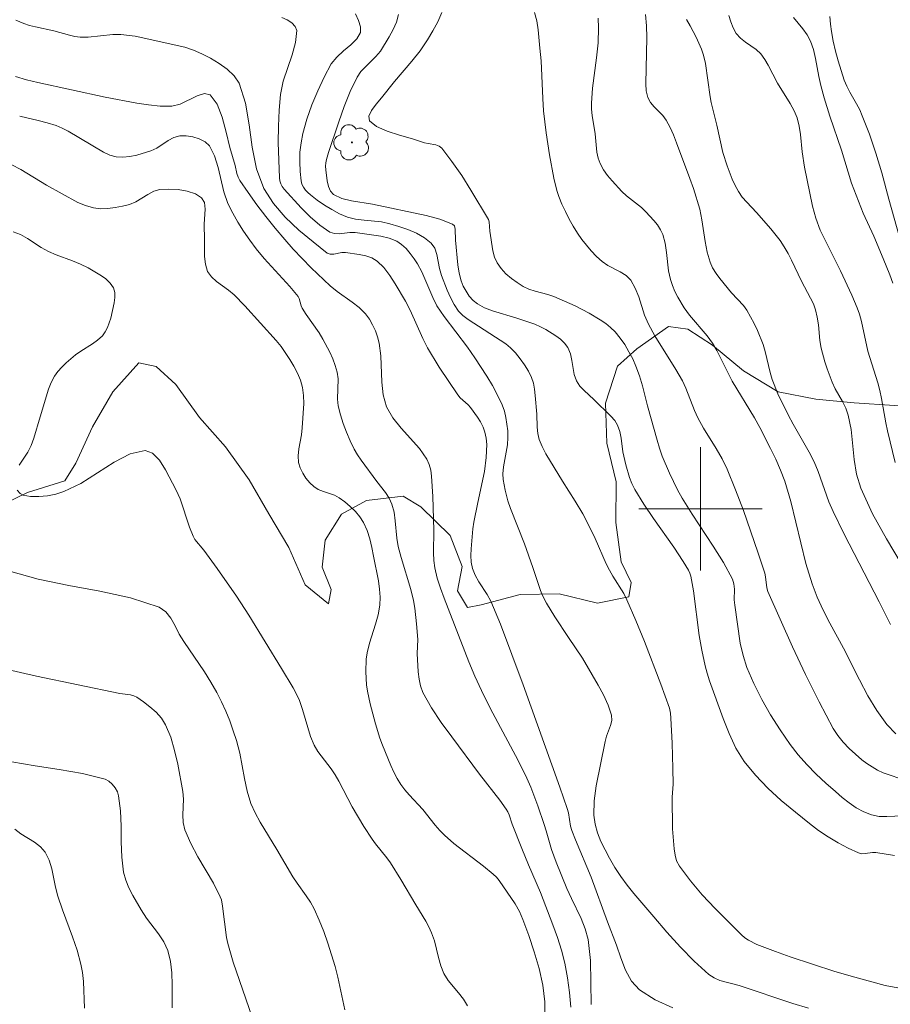
# Model space of a CAD drawing. Units: metres. Extents: x 280235 to 280751, y 1662144 to 1662709.
# Drawn here: x 280356 to 280412, y 1662468 to 1662532 of the extents above; entities that cross this region are included whole.
import ezdxf

# ---------------------------------------------------------------- set-up
doc = ezdxf.new("R2010")
doc.units = ezdxf.units.M
doc.header["$MEASUREMENT"] = 0
for name, color, linetype, lineweight, true_color in [('Arvores_Isoladas', 7, 'Continuous', 18, 0x00ff33), ('Curvas_Intermediarias', 7, 'Continuous', 9, 0x783c14), ('Curvas_Mestras', 7, 'Continuous', 20, 0x783c14), ('Vegetacao', 7, 'Orla8', 9, 0x00ff33)]:
    doc.layers.add(name, color=color, linetype=linetype, lineweight=lineweight, true_color=true_color)
doc.layers.add('Malha_Coordenadas', color=7, linetype='Continuous', lineweight=15)
doc.styles.get("Standard").update_dxf_attribs({"font": 'arial.ttf'})
doc.linetypes.add('Orla8', pattern='A,6,-0.5,["V",Standard,S=1,R=0,X=-0.5,Y=-1],-0.5,6,-0.5,["V",Standard,S=1,R=0,X=-0.5,Y=-1],-0.5', length=14)

# ---------------------------------------------------------------- blocks, each defined once
blk = doc.blocks.new('Arvore')
at = {"layer": 'Arvores_Isoladas'}
blk.add_lwpolyline([(-0.718, 0.493, 0.872324), (-0.722, -0.551, 0.862983), (0.284, -0.827, 0.900105), (0.89, 0.029, 0.863155), (0.262, 0.861, 0.882486)], format="xyb", close=True, dxfattribs=at)
blk.add_circle((0, 0), 0.0286, dxfattribs=at)

msp = doc.modelspace()

# ---------------------------------------------------------------- linework, layer by layer
at = {"layer": 'Curvas_Intermediarias', "flags": 128}
for points, elevation in [([(280377.619, 1662532.084), (280377.829, 1662531.663), (280377.959, 1662531.253), (280377.949, 1662530.883), (280377.719, 1662530.463), (280377.329, 1662530.073), (280376.859, 1662529.693), (280376.409, 1662529.292), (280376.049, 1662528.842), (280375.598, 1662527.992), (280375.178, 1662527.112), (280374.808, 1662526.201), (280374.478, 1662525.271), (280374.208, 1662524.341), (280374.098, 1662523.74), (280374.028, 1662523.12), (280374.018, 1662522.49), (280374.048, 1662521.87), (280374.108, 1662521.259), (280374.158, 1662521.059), (280374.258, 1662520.859), (280374.388, 1662520.669), (280374.538, 1662520.509), (280374.708, 1662520.359), (280375.148, 1662520.019), (280375.618, 1662519.699), (280376.099, 1662519.399), (280376.599, 1662519.128), (280377.119, 1662518.908), (280377.639, 1662518.778), (280378.199, 1662518.708), (280379.32, 1662518.608), (280379.85, 1662518.488), (280380.43, 1662518.308), (280381.02, 1662518.108), (280381.581, 1662517.868), (280382.101, 1662517.578), (280382.541, 1662517.228), (280382.761, 1662516.898), (280382.901, 1662516.487), (280383.081, 1662515.577), (280383.211, 1662515.137), (280383.581, 1662514.177), (280383.792, 1662513.696), (280384.022, 1662513.246), (280384.302, 1662512.826), (280384.592, 1662512.526), (280384.922, 1662512.266), (280387.373, 1662510.705), (280387.673, 1662510.445), (280388.003, 1662510.105), (280388.303, 1662509.735), (280388.583, 1662509.345), (280388.834, 1662508.934), (280389.044, 1662508.514), (280389.164, 1662508.144), (280389.234, 1662507.754), (280389.274, 1662507.354), (280389.374, 1662506.133), (280389.404, 1662505.303), (280389.454, 1662504.893), (280389.544, 1662504.503), (280389.734, 1662504.033), (280389.974, 1662503.572), (280391.054, 1662501.802), (280391.875, 1662500.501), (280392.355, 1662499.671), (280392.765, 1662498.88), (280393.155, 1662498.08), (280393.886, 1662496.44), (280394.086, 1662496.029), (280394.306, 1662495.639), (280395.026, 1662494.509), (280395.226, 1662494.109), (280395.806, 1662492.758), (280396.357, 1662491.388), (280397.427, 1662488.626), (280397.987, 1662487.086), (280398.047, 1662486.756), (280398.077, 1662486.436), (280398.157, 1662484.805), (280398.207, 1662483.164), (280398.217, 1662482.144), (280398.147, 1662481.314), (280398.167, 1662479.263), (280398.287, 1662477.952), (280398.347, 1662477.552), (280398.447, 1662477.172), (280398.627, 1662476.832), (280399.338, 1662475.881), (280400.108, 1662474.971), (280400.938, 1662474.081), (280402.639, 1662472.38), (280402.859, 1662472.19), (280403.109, 1662472.03), (280403.639, 1662471.76), (280404.86, 1662471.29), (280405.81, 1662470.949), (280408.691, 1662470.009), (280409.992, 1662469.629), (280411.973, 1662469.099), (280412.783, 1662468.939)], 119), ([(280380.41, 1662532.054), (280380.28, 1662531.563), (280380.07, 1662531.073), (280379.82, 1662530.593), (280379.24, 1662529.673), (280378.95, 1662529.322), (280378.289, 1662528.682), (280377.979, 1662528.352), (280377.729, 1662527.982), (280377.289, 1662527.052), (280376.899, 1662526.081), (280376.539, 1662525.091), (280375.868, 1662523.11), (280375.748, 1662522.66), (280375.708, 1662522.43), (280375.688, 1662522.21), (280375.698, 1662521.98), (280375.788, 1662521.269), (280375.868, 1662520.909), (280375.998, 1662520.599), (280376.209, 1662520.389), (280376.749, 1662520.129), (280377.369, 1662519.969), (280378.72, 1662519.749), (280382.201, 1662519.018), (280383.101, 1662518.778), (280383.922, 1662518.458), (280384.052, 1662518.338), (280384.092, 1662518.138), (280384.102, 1662517.428), (280384.262, 1662515.817), (280384.342, 1662515.287), (280384.472, 1662514.777), (280384.612, 1662514.447), (280384.792, 1662514.106), (280385.002, 1662513.796), (280385.252, 1662513.516), (280385.532, 1662513.286), (280385.992, 1662513.036), (280386.503, 1662512.846), (280388.093, 1662512.366), (280389.244, 1662511.966), (280389.614, 1662511.806), (280389.974, 1662511.626), (280390.614, 1662511.225), (280390.914, 1662510.995), (280391.174, 1662510.735), (280391.385, 1662510.455), (280391.555, 1662510.055), (280391.645, 1662509.615), (280391.795, 1662508.704), (280391.955, 1662508.294), (280392.175, 1662507.964), (280392.455, 1662507.664), (280393.075, 1662507.084), (280394.186, 1662506.003), (280394.436, 1662505.723), (280394.616, 1662505.423), (280394.766, 1662505.013), (280394.846, 1662504.583), (280394.956, 1662503.692), (280395.146, 1662502.852), (280395.386, 1662502.032), (280395.536, 1662501.632), (280395.726, 1662501.251), (280396.317, 1662500.301), (280396.947, 1662499.371), (280398.257, 1662497.52), (280398.878, 1662496.59), (280399.218, 1662496.029), (280399.298, 1662495.839), (280399.358, 1662495.629), (280399.528, 1662494.679), (280399.908, 1662491.788), (280400.068, 1662490.827), (280400.288, 1662489.827), (280400.428, 1662489.337), (280400.578, 1662488.847), (280401.469, 1662486.396), (280401.849, 1662485.425), (280402.289, 1662484.485), (280402.829, 1662483.614), (280403.549, 1662482.724), (280404.36, 1662481.884), (280405.23, 1662481.083), (280406.14, 1662480.323), (280407.051, 1662479.593), (280407.641, 1662479.153), (280408.261, 1662478.733), (280408.911, 1662478.352), (280409.562, 1662478.002), (280410.232, 1662477.692), (280410.442, 1662477.642), (280410.662, 1662477.652), (280411.132, 1662477.712), (280411.362, 1662477.712), (280412.563, 1662477.532)], 118), ([(280383.231, 1662532.184), (280382.961, 1662531.573), (280382.641, 1662530.983), (280382.301, 1662530.403), (280381.811, 1662529.703), (280381.271, 1662529.032), (280380.15, 1662527.712), (280379.32, 1662526.651), (280378.97, 1662526.231), (280378.67, 1662525.821), (280378.489, 1662525.451), (280378.529, 1662525.161), (280378.99, 1662524.781), (280379.68, 1662524.491), (280380.48, 1662524.23), (280381.331, 1662523.99), (280382.111, 1662523.74), (280382.341, 1662523.68), (280382.831, 1662523.59), (280383.041, 1662523.51), (280383.221, 1662523.38), (280383.882, 1662522.52), (280384.512, 1662521.609), (280385.112, 1662520.669), (280386.243, 1662518.758), (280386.293, 1662518.618), (280386.333, 1662517.998), (280386.533, 1662516.718), (280386.643, 1662516.307), (280386.803, 1662515.947), (280387.063, 1662515.587), (280387.373, 1662515.247), (280387.733, 1662514.937), (280388.103, 1662514.667), (280388.493, 1662514.417), (280388.864, 1662514.247), (280389.264, 1662514.116), (280390.094, 1662513.906), (280390.494, 1662513.766), (280391.875, 1662513.156), (280392.765, 1662512.686), (280393.485, 1662512.256), (280393.846, 1662512.016), (280394.166, 1662511.766), (280394.466, 1662511.475), (280394.786, 1662511.075), (280395.086, 1662510.645), (280395.356, 1662510.185), (280395.596, 1662509.715), (280395.806, 1662509.245), (280396.036, 1662508.614), (280396.236, 1662507.974), (280396.567, 1662506.674), (280397.177, 1662504.453), (280397.337, 1662503.932), (280397.517, 1662503.422), (280397.977, 1662502.312), (280398.507, 1662501.231), (280398.797, 1662500.701), (280399.448, 1662499.651), (280400.818, 1662497.57), (280401.479, 1662496.52), (280402.059, 1662495.449), (280402.159, 1662495.139), (280402.189, 1662494.799), (280402.179, 1662494.099), (280402.209, 1662493.748), (280402.569, 1662491.287), (280402.749, 1662490.487), (280402.999, 1662489.707), (280403.449, 1662488.666), (280403.97, 1662487.646), (280404.54, 1662486.636), (280405.15, 1662485.665), (280405.8, 1662484.725), (280406.32, 1662484.055), (280406.881, 1662483.414), (280407.481, 1662482.804), (280408.111, 1662482.224), (280408.751, 1662481.664), (280409.182, 1662481.294), (280409.632, 1662480.943), (280410.092, 1662480.623), (280410.582, 1662480.353), (280411.082, 1662480.153), (280411.563, 1662480.053), (280412.063, 1662480.043), (280413.103, 1662480.093)], 117), ([(280389.224, 1662532.174), (280389.374, 1662531.643), (280389.464, 1662531.053), (280389.584, 1662529.863), (280389.664, 1662529.052), (280389.764, 1662526.611), (280389.814, 1662525.811), (280389.994, 1662524.381), (280390.214, 1662522.96), (280390.484, 1662521.439), (280390.684, 1662520.639), (280390.814, 1662520.249), (280391.014, 1662519.759), (280391.234, 1662519.269), (280391.475, 1662518.788), (280391.735, 1662518.318), (280392.015, 1662517.868), (280392.295, 1662517.468), (280392.595, 1662517.088), (280392.915, 1662516.718), (280393.255, 1662516.367), (280393.615, 1662516.037), (280393.976, 1662515.777), (280394.786, 1662515.357), (280395.166, 1662515.127), (280395.466, 1662514.827), (280395.766, 1662514.317), (280395.986, 1662513.746), (280396.367, 1662512.546), (280396.617, 1662511.976), (280397.027, 1662511.225), (280398.397, 1662509.044), (280398.817, 1662508.294), (280399.038, 1662507.824), (280399.598, 1662506.373), (280399.818, 1662505.903), (280400.188, 1662505.233), (280400.998, 1662503.922), (280401.389, 1662503.252), (280401.729, 1662502.562), (280402.269, 1662501.241), (280402.769, 1662499.901), (280403.709, 1662497.18), (280404.16, 1662495.819), (280404.21, 1662495.589), (280404.29, 1662494.879), (280404.36, 1662494.649), (280405.96, 1662491.047), (280406.801, 1662489.257), (280407.681, 1662487.496), (280408.601, 1662485.765), (280408.901, 1662485.305), (280409.242, 1662484.875), (280409.632, 1662484.465), (280410.032, 1662484.085), (280410.452, 1662483.724), (280410.772, 1662483.484), (280411.112, 1662483.264), (280411.472, 1662483.064), (280411.843, 1662482.894), (280412.223, 1662482.744), (280412.983, 1662482.504)], 116), ([(280396.427, 1662532.054), (280396.487, 1662531.313), (280396.517, 1662530.553), (280396.447, 1662527.552), (280396.477, 1662527.092), (280396.577, 1662526.671), (280396.747, 1662526.351), (280396.997, 1662526.061), (280397.557, 1662525.511), (280397.777, 1662525.201), (280398.027, 1662524.731), (280398.247, 1662524.24), (280398.447, 1662523.74), (280399.308, 1662521.419), (280399.538, 1662520.759), (280399.948, 1662519.419), (280400.088, 1662518.738), (280400.298, 1662517.338), (280400.428, 1662516.647), (280400.608, 1662515.987), (280400.778, 1662515.617), (280400.998, 1662515.267), (280401.238, 1662514.937), (280401.999, 1662513.996), (280402.769, 1662513.176), (280402.989, 1662512.876), (280403.239, 1662512.456), (280403.469, 1662512.016), (280403.679, 1662511.565), (280404.05, 1662510.645), (280404.19, 1662510.195), (280404.5, 1662508.834), (280404.64, 1662508.384), (280405.01, 1662507.464), (280405.67, 1662506.103), (280406, 1662505.493), (280407.041, 1662503.672), (280407.361, 1662503.052), (280407.621, 1662502.412), (280408.311, 1662500.461), (280408.581, 1662499.831), (280409.302, 1662498.35), (280411.573, 1662493.969), (280412.303, 1662492.498)], 114), ([(280401.839, 1662531.984), (280401.959, 1662531.573), (280402.109, 1662531.183), (280402.309, 1662530.823), (280402.579, 1662530.523), (280402.909, 1662530.263), (280403.609, 1662529.773), (280403.9, 1662529.493), (280404.16, 1662529.142), (280404.38, 1662528.772), (280404.99, 1662527.602), (280405.81, 1662526.271), (280406.06, 1662525.811), (280406.25, 1662525.341), (280406.39, 1662524.811), (280406.481, 1662524.26), (280406.591, 1662523.15), (280406.741, 1662522.16), (280407.261, 1662519.619), (280407.461, 1662518.838), (280407.741, 1662518.078), (280409.062, 1662515.427), (280409.802, 1662513.846), (280410.152, 1662513.036), (280410.292, 1662512.616), (280410.432, 1662512.146), (280410.842, 1662510.215), (280411.482, 1662508.174), (280411.623, 1662507.664), (280411.733, 1662507.144), (280412.003, 1662505.573), (280412.113, 1662505.053), (280412.603, 1662503.002)], 112), ([(280406.03, 1662531.853), (280406.621, 1662531.113), (280406.901, 1662530.733), (280407.121, 1662530.323), (280407.311, 1662529.773), (280407.451, 1662529.202), (280407.671, 1662528.022), (280407.801, 1662527.442), (280408.011, 1662526.641), (280408.371, 1662525.461), (280409.142, 1662523.26), (280409.782, 1662521.119), (280410.072, 1662520.329), (280410.542, 1662519.178), (280411.232, 1662517.668), (280411.843, 1662516.237), (280412.263, 1662515.167), (280412.453, 1662514.627)], 111), ([(280355.62, 1662531.683), (280356.121, 1662531.473), (280356.491, 1662531.343), (280356.881, 1662531.243), (280358.071, 1662530.993), (280359.092, 1662530.703), (280359.432, 1662530.623), (280359.782, 1662530.583), (280360.302, 1662530.583), (280361.893, 1662530.753), (280362.413, 1662530.763), (280363.353, 1662530.643), (280366.555, 1662529.923), (280367.135, 1662529.743), (280367.675, 1662529.503), (280368.235, 1662529.212), (280368.796, 1662528.882), (280369.316, 1662528.512), (280369.766, 1662528.082), (280370.086, 1662527.592), (280370.506, 1662526.291), (280370.746, 1662524.891), (280370.936, 1662523.45), (280371.207, 1662522.05), (280371.687, 1662520.769), (280372.307, 1662519.799), (280373.077, 1662518.908), (280373.958, 1662518.078), (280374.878, 1662517.308), (280375.788, 1662516.587), (280375.988, 1662516.507), (280376.229, 1662516.517), (280376.739, 1662516.617), (280376.989, 1662516.617), (280377.859, 1662516.497), (280378.289, 1662516.407), (280378.69, 1662516.267), (280379.03, 1662516.057), (280379.47, 1662515.637), (280379.86, 1662515.137), (280380.21, 1662514.597), (280380.86, 1662513.466), (280381.171, 1662512.876), (280382.001, 1662511.035), (280382.301, 1662510.445), (280383.041, 1662509.195), (280384.262, 1662507.384), (280384.412, 1662507.204), (280384.942, 1662506.734), (280385.092, 1662506.564), (280385.532, 1662505.953), (280385.732, 1662505.633), (280385.902, 1662505.303), (280386.022, 1662504.973), (280386.102, 1662504.573), (280386.132, 1662504.173), (280386.102, 1662503.332), (280385.992, 1662502.422), (280385.552, 1662500.421), (280385.302, 1662499.131), (280385.242, 1662498.7), (280385.122, 1662497.4), (280385.112, 1662496.97), (280385.132, 1662496.54), (280385.212, 1662496.129), (280385.382, 1662495.689), (280385.632, 1662495.269), (280386.172, 1662494.449), (280386.403, 1662494.019), (280387.023, 1662492.518), (280388.493, 1662488.596), (280390.874, 1662481.954), (280391.345, 1662480.563), (280391.425, 1662480.283), (280391.575, 1662479.423), (280391.655, 1662479.143), (280391.885, 1662478.532), (280392.895, 1662476.121), (280393.966, 1662473.22), (280394.556, 1662471.71), (280394.826, 1662470.889), (280395.136, 1662470.099), (280395.516, 1662469.379), (280396.036, 1662468.809), (280397.047, 1662468.158), (280398.197, 1662467.658)], 121), ([(280399.078, 1662531.733), (280399.318, 1662531.313), (280399.708, 1662530.573), (280399.888, 1662530.193), (280400.048, 1662529.803), (280400.178, 1662529.403), (280400.308, 1662528.872), (280400.608, 1662526.711), (280400.688, 1662526.341), (280401.048, 1662524.881), (280401.449, 1662523.11), (280401.719, 1662522.24), (280402.039, 1662521.379), (280402.229, 1662520.969), (280402.449, 1662520.569), (280402.699, 1662520.209), (280402.989, 1662519.879), (280403.619, 1662519.218), (280404.55, 1662518.148), (280405.15, 1662517.388), (280405.42, 1662516.988), (280405.67, 1662516.557), (280405.9, 1662516.117), (280406.541, 1662514.757), (280407.131, 1662513.666), (280407.311, 1662513.296), (280407.451, 1662512.906), (280407.561, 1662512.426), (280407.631, 1662511.926), (280407.731, 1662510.915), (280407.821, 1662510.425), (280408.061, 1662509.525), (280408.201, 1662509.084), (280408.521, 1662508.214), (280408.721, 1662507.784), (280409.192, 1662506.954), (280409.412, 1662506.523), (280409.562, 1662506.083), (280409.752, 1662505.143), (280409.952, 1662503.202), (280410.102, 1662502.242), (280410.382, 1662501.331), (280411.152, 1662499.671), (280412.043, 1662498.05), (280413.953, 1662494.849)], 113), ([(280355.59, 1662528.032), (280356.311, 1662527.822), (280357.041, 1662527.642), (280361.393, 1662526.681), (280363.444, 1662526.311), (280364.214, 1662526.191), (280364.974, 1662526.111), (280365.724, 1662526.101), (280366.265, 1662526.231), (280367.365, 1662526.771), (280367.845, 1662526.932), (280368.205, 1662526.842), (280368.656, 1662526.231), (280368.986, 1662525.401), (280369.246, 1662524.431), (280369.486, 1662523.43), (280369.836, 1662522.25), (280369.946, 1662521.749), (280370.026, 1662521.509), (280370.136, 1662521.289), (280370.676, 1662520.499), (280371.237, 1662519.719), (280371.817, 1662518.958), (280372.417, 1662518.208), (280373.037, 1662517.468), (280373.598, 1662516.838), (280374.168, 1662516.227), (280374.758, 1662515.627), (280375.978, 1662514.467), (280376.439, 1662514.096), (280377.409, 1662513.406), (280377.869, 1662513.046), (280378.279, 1662512.636), (280378.529, 1662512.306), (280378.74, 1662511.936), (280378.92, 1662511.545), (280379.06, 1662511.145), (280379.17, 1662510.735), (280379.28, 1662509.915), (280379.34, 1662508.214), (280379.42, 1662507.384), (280379.64, 1662506.614), (280380.05, 1662505.893), (280380.59, 1662505.223), (280381.771, 1662503.922), (280382.261, 1662503.222), (280382.411, 1662502.872), (280382.501, 1662502.502), (280382.551, 1662502.112), (280382.651, 1662500.791), (280382.701, 1662498.62), (280382.681, 1662497.14), (280382.701, 1662496.65), (280382.761, 1662496.169), (280382.931, 1662495.509), (280383.141, 1662494.859), (280383.371, 1662494.209), (280384.982, 1662490.077), (280385.372, 1662489.147), (280385.792, 1662488.216), (280386.353, 1662487.066), (280388.163, 1662483.684), (280388.734, 1662482.534), (280388.984, 1662481.944), (280389.444, 1662480.743), (280389.864, 1662479.533), (280389.994, 1662479.133), (280390.344, 1662477.922), (280390.634, 1662477.092), (280391.335, 1662475.391), (280391.625, 1662474.731), (280392.255, 1662473.43), (280392.525, 1662472.76), (280392.715, 1662472.08), (280392.865, 1662470.719), (280392.895, 1662467.858)], 122), ([(280355.861, 1662525.451), (280357.061, 1662525.181), (280357.651, 1662525.031), (280358.231, 1662524.851), (280358.612, 1662524.681), (280358.992, 1662524.481), (280361.283, 1662523.12), (280361.693, 1662522.93), (280362.113, 1662522.82), (280362.553, 1662522.8), (280363.003, 1662522.84), (280363.464, 1662522.94), (280364.354, 1662523.21), (280364.744, 1662523.39), (280365.484, 1662523.88), (280365.854, 1662524.08), (280366.235, 1662524.18), (280366.645, 1662524.18), (280367.075, 1662524.12), (280367.505, 1662523.99), (280367.885, 1662523.8), (280368.165, 1662523.53), (280368.496, 1662522.89), (280368.726, 1662522.14), (280369.096, 1662520.549), (280369.356, 1662519.799), (280369.666, 1662519.178), (280370.006, 1662518.578), (280370.376, 1662517.998), (280370.776, 1662517.418), (280371.187, 1662516.868), (280371.707, 1662516.227), (280373.377, 1662514.407), (280373.908, 1662513.776), (280373.978, 1662513.646), (280374.108, 1662513.166), (280374.178, 1662513.016), (280374.438, 1662512.606), (280375.268, 1662511.405), (280375.508, 1662510.995), (280375.958, 1662510.165), (280376.149, 1662509.735), (280376.319, 1662509.295), (280376.449, 1662508.854), (280376.509, 1662508.434), (280376.459, 1662507.104), (280376.509, 1662506.684), (280376.659, 1662506.103), (280376.839, 1662505.533), (280377.049, 1662504.963), (280377.289, 1662504.413), (280377.549, 1662503.872), (280377.749, 1662503.502), (280377.989, 1662503.152), (280379.02, 1662501.772), (280379.57, 1662501.061), (280379.81, 1662500.691), (280379.99, 1662500.301), (280380.13, 1662499.781), (280380.21, 1662499.231), (280380.31, 1662498.1), (280380.4, 1662497.55), (280380.58, 1662496.85), (280381.221, 1662494.769), (280381.391, 1662494.059), (280381.481, 1662493.568), (280381.591, 1662492.548), (280381.661, 1662491.538), (280381.631, 1662490.617), (280381.701, 1662489.437), (280381.751, 1662488.967), (280381.841, 1662488.516), (280382.001, 1662488.086), (280382.561, 1662487.106), (280383.191, 1662486.155), (280383.862, 1662485.215), (280385.662, 1662482.794), (280386.993, 1662481.113), (280387.403, 1662480.533), (280387.503, 1662480.353), (280387.583, 1662480.163), (280387.783, 1662479.563), (280388.403, 1662477.972), (280388.834, 1662476.922), (280389.624, 1662475.131), (280390.424, 1662473.03), (280390.724, 1662472.21), (280390.984, 1662471.38), (280391.194, 1662470.539), (280391.365, 1662469.599), (280391.495, 1662468.649), (280391.585, 1662467.698)], 123), ([(280355.36, 1662522.3), (280355.931, 1662522), (280357.591, 1662520.989), (280359.622, 1662519.869), (280360.132, 1662519.659), (280360.642, 1662519.509), (280361.103, 1662519.459), (280361.573, 1662519.469), (280362.053, 1662519.529), (280362.523, 1662519.619), (280362.983, 1662519.729), (280363.383, 1662519.899), (280364.164, 1662520.389), (280364.554, 1662520.599), (280364.954, 1662520.709), (280365.514, 1662520.729), (280366.125, 1662520.699), (280366.725, 1662520.599), (280367.255, 1662520.429), (280367.655, 1662520.169), (280367.835, 1662519.859), (280367.885, 1662519.439), (280367.825, 1662518.448), (280367.845, 1662517.448), (280367.835, 1662516.367), (280367.895, 1662515.857), (280368.045, 1662515.387), (280368.285, 1662515.037), (280368.626, 1662514.737), (280369.406, 1662514.177), (280369.766, 1662513.876), (280370.456, 1662513.166), (280372.487, 1662510.915), (280372.817, 1662510.525), (280373.377, 1662509.685), (280373.638, 1662509.245), (280373.868, 1662508.794), (280374.068, 1662508.334), (280374.198, 1662507.864), (280374.268, 1662507.354), (280374.278, 1662506.834), (280374.168, 1662505.243), (280374.118, 1662504.793), (280373.948, 1662503.882), (280373.908, 1662503.442), (280373.938, 1662503.012), (280374.048, 1662502.662), (280374.208, 1662502.322), (280374.418, 1662501.992), (280374.668, 1662501.692), (280374.928, 1662501.441), (280375.218, 1662501.251), (280375.558, 1662501.121), (280376.259, 1662500.891), (280376.569, 1662500.721), (280376.929, 1662500.451), (280377.289, 1662500.151), (280377.619, 1662499.831), (280377.909, 1662499.481), (280378.149, 1662499.111), (280378.379, 1662498.6), (280378.549, 1662498.06), (280378.69, 1662497.5), (280378.8, 1662496.94), (280379.11, 1662495.329), (280379.18, 1662494.799), (280379.22, 1662494.279), (280379.21, 1662493.758), (280379.1, 1662493.138), (280378.93, 1662492.518), (280378.529, 1662491.287), (280378.379, 1662490.667), (280378.329, 1662490.257), (280378.299, 1662489.427), (280378.349, 1662488.596), (280378.409, 1662488.176), (280378.569, 1662487.356), (280378.92, 1662486.065), (280379.21, 1662485.135), (280379.37, 1662484.685), (280379.91, 1662483.364), (280380.11, 1662482.934), (280380.33, 1662482.524), (280380.57, 1662482.124), (280380.82, 1662481.784), (280381.1, 1662481.464), (280381.991, 1662480.513), (280382.801, 1662479.483), (280383.091, 1662479.153), (280383.391, 1662478.843), (280384.002, 1662478.312), (280385.922, 1662476.822), (280386.553, 1662476.312), (280386.763, 1662476.121), (280386.943, 1662475.901), (280387.973, 1662474.381), (280388.253, 1662473.891), (280388.473, 1662473.38), (280388.854, 1662472.34), (280389.214, 1662471.28), (280389.524, 1662470.199), (280389.764, 1662469.119), (280389.904, 1662468.028), (280389.894, 1662467.118)], 124), ([(280355.13, 1662495.989), (280357.051, 1662495.439), (280359.052, 1662495.029), (280361.063, 1662494.659), (280363.033, 1662494.219), (280364.894, 1662493.618), (280365.324, 1662493.328), (280365.664, 1662492.908), (280365.945, 1662492.408), (280366.205, 1662491.878), (280366.495, 1662491.388), (280367.835, 1662489.437), (280368.255, 1662488.766), (280368.636, 1662488.086), (280368.946, 1662487.486), (280369.226, 1662486.876), (280369.476, 1662486.245), (280369.706, 1662485.615), (280369.916, 1662484.975), (280370.126, 1662484.165), (280370.426, 1662482.514), (280370.606, 1662481.694), (280370.846, 1662480.903), (280371.117, 1662480.283), (280371.447, 1662479.683), (280372.537, 1662477.922), (280373.558, 1662476.141), (280373.838, 1662475.721), (280374.438, 1662474.911), (280374.718, 1662474.501), (280374.958, 1662474.061), (280375.278, 1662473.34), (280375.568, 1662472.6), (280375.828, 1662471.85), (280376.309, 1662470.319), (280376.489, 1662469.629), (280376.939, 1662467.528)], 126), ([(280353.059, 1662490.037), (280356.941, 1662489.157), (280362.353, 1662488.036), (280363.043, 1662487.936), (280363.263, 1662487.876), (280363.454, 1662487.786), (280363.884, 1662487.486), (280364.304, 1662487.166), (280364.704, 1662486.816), (280365.054, 1662486.426), (280365.314, 1662486.005), (280365.654, 1662485.195), (280365.904, 1662484.335), (280366.105, 1662483.454), (280366.435, 1662481.664), (280366.475, 1662481.173), (280366.445, 1662480.163), (280366.465, 1662479.673), (280366.565, 1662479.193), (280366.945, 1662478.302), (280367.415, 1662477.442), (280368.415, 1662475.721), (280368.866, 1662474.851), (280368.936, 1662474.651), (280369.016, 1662474.241), (280369.256, 1662472.2), (280369.346, 1662471.81), (280369.706, 1662470.609), (280370.936, 1662467.038)], 127), ([(280355.35, 1662483.604), (280356.871, 1662483.334), (280358.412, 1662483.094), (280359.932, 1662482.834), (280361.393, 1662482.474), (280361.643, 1662482.354), (280361.863, 1662482.154), (280362.053, 1662481.914), (280362.193, 1662481.654), (280362.273, 1662481.384), (280362.403, 1662480.423), (280362.433, 1662479.423), (280362.433, 1662478.412), (280362.473, 1662477.412), (280362.593, 1662476.442), (280362.733, 1662475.931), (280362.943, 1662475.431), (280363.193, 1662474.941), (280363.734, 1662474.001), (280364.074, 1662473.47), (280364.864, 1662472.44), (280365.214, 1662471.92), (280365.464, 1662471.36), (280365.634, 1662470.649), (280365.724, 1662469.909), (280365.754, 1662469.149), (280365.734, 1662467.638)], 128), ([(280355.54, 1662479.223), (280355.941, 1662478.923), (280356.811, 1662478.382), (280357.201, 1662478.082), (280357.511, 1662477.732), (280357.761, 1662477.222), (280357.941, 1662476.662), (280358.181, 1662475.471), (280358.342, 1662474.891), (280358.642, 1662474.011), (280359.292, 1662472.26), (280359.582, 1662471.38), (280359.832, 1662470.489), (280359.932, 1662469.929), (280359.992, 1662469.359), (280360.052, 1662467.628)], 129)]:
    msp.add_lwpolyline(points, dxfattribs=dict(at, elevation=elevation))
at = {"layer": 'Curvas_Mestras', "flags": 128}
for points, elevation in [([(280372.857, 1662531.853), (280373.197, 1662531.703), (280373.497, 1662531.513), (280373.728, 1662531.273), (280373.818, 1662531.013), (280373.748, 1662530.243), (280373.528, 1662529.433), (280372.947, 1662527.722), (280372.767, 1662526.872), (280372.677, 1662525.841), (280372.627, 1662524.801), (280372.617, 1662523.75), (280372.697, 1662521.469), (280372.727, 1662521.269), (280372.787, 1662521.069), (280372.877, 1662520.889), (280372.997, 1662520.729), (280374.108, 1662519.509), (280374.698, 1662518.928), (280375.318, 1662518.398), (280375.968, 1662517.948), (280376.259, 1662517.848), (280376.579, 1662517.838), (280377.259, 1662517.908), (280377.599, 1662517.908), (280379.27, 1662517.688), (280379.8, 1662517.558), (280380.3, 1662517.358), (280380.62, 1662517.148), (280380.92, 1662516.878), (280381.181, 1662516.557), (280381.421, 1662516.217), (280381.641, 1662515.877), (280381.921, 1662515.357), (280382.631, 1662513.696), (280382.911, 1662513.166), (280383.371, 1662512.476), (280384.892, 1662510.475), (280385.372, 1662509.785), (280386.142, 1662508.594), (280386.513, 1662507.994), (280386.843, 1662507.374), (280387.133, 1662506.744), (280387.283, 1662506.333), (280387.383, 1662505.913), (280387.503, 1662505.053), (280387.513, 1662504.623), (280387.483, 1662504.153), (280387.223, 1662502.732), (280387.183, 1662502.262), (280387.203, 1662501.902), (280387.323, 1662501.201), (280387.513, 1662500.511), (280387.673, 1662500.021), (280388.573, 1662497.73), (280389.134, 1662496.189), (280389.624, 1662494.699), (280389.774, 1662494.339), (280390.014, 1662493.878), (280390.554, 1662492.988), (280391.425, 1662491.648), (280392.345, 1662490.317), (280393.365, 1662488.576), (280393.715, 1662487.936), (280394.016, 1662487.276), (280394.226, 1662486.616), (280394.246, 1662486.285), (280394.166, 1662485.955), (280393.906, 1662485.265), (280393.816, 1662484.915), (280393.235, 1662482.034), (280393.105, 1662481.073), (280393.085, 1662480.133), (280393.155, 1662479.553), (280393.315, 1662478.983), (280393.535, 1662478.422), (280394.086, 1662477.342), (280394.436, 1662476.742), (280394.826, 1662476.171), (280395.246, 1662475.601), (280395.676, 1662475.061), (280396.967, 1662473.54), (280397.817, 1662472.55), (280398.687, 1662471.59), (280399.588, 1662470.669), (280400.528, 1662469.809), (280400.868, 1662469.589), (280401.248, 1662469.429), (280402.489, 1662469.099), (280405.98, 1662467.918), (280407.001, 1662467.628)], 120), ([(280393.355, 1662531.813), (280393.385, 1662531.183), (280393.365, 1662530.213), (280393.255, 1662529.232), (280392.995, 1662527.282), (280392.925, 1662526.311), (280392.925, 1662525.911), (280392.965, 1662525.511), (280393.155, 1662524.321), (280393.275, 1662523.13), (280393.355, 1662522.74), (280393.485, 1662522.38), (280393.695, 1662521.99), (280393.966, 1662521.619), (280394.266, 1662521.259), (280394.896, 1662520.579), (280395.196, 1662520.299), (280396.166, 1662519.529), (280396.457, 1662519.249), (280396.967, 1662518.698), (280397.207, 1662518.408), (280397.407, 1662518.098), (280397.557, 1662517.778), (280397.707, 1662517.218), (280397.797, 1662516.627), (280397.927, 1662515.437), (280398.057, 1662514.867), (280398.187, 1662514.477), (280398.337, 1662514.096), (280398.517, 1662513.726), (280398.928, 1662513.026), (280399.278, 1662512.556), (280400.428, 1662511.215), (280400.778, 1662510.745), (280401.058, 1662510.265), (280402.049, 1662508.284), (280403.489, 1662505.893), (280403.829, 1662505.283), (280404.54, 1662503.912), (280404.87, 1662503.222), (280405.18, 1662502.512), (280405.45, 1662501.802), (280405.84, 1662500.481), (280406.811, 1662496.45), (280407.221, 1662495.139), (280407.561, 1662494.279), (280407.951, 1662493.428), (280408.371, 1662492.598), (280409.262, 1662490.957), (280410.292, 1662488.907), (280410.832, 1662487.886), (280411.412, 1662486.916), (280412.073, 1662486.015), (280412.653, 1662485.415)], 115), ([(280408.371, 1662531.914), (280408.411, 1662531.433), (280408.481, 1662530.953), (280408.601, 1662530.313), (280408.751, 1662529.673), (280408.921, 1662529.042), (280409.312, 1662527.792), (280409.482, 1662527.402), (280409.682, 1662527.012), (280410.112, 1662526.251), (280410.312, 1662525.861), (280410.482, 1662525.471), (280410.942, 1662524.301), (280411.362, 1662523.06), (280411.753, 1662521.78), (280412.193, 1662520.069), (280413.583, 1662515.157)], 110), ([(280355.44, 1662517.958), (280355.921, 1662517.788), (280356.371, 1662517.538), (280357.261, 1662516.948), (280357.721, 1662516.688), (280358.231, 1662516.467), (280359.292, 1662516.077), (280359.802, 1662515.867), (280360.302, 1662515.627), (280361.063, 1662515.177), (280361.413, 1662514.927), (280361.723, 1662514.637), (280361.943, 1662514.327), (280362.023, 1662514.036), (280362.033, 1662513.706), (280361.993, 1662513.356), (280361.763, 1662512.366), (280361.663, 1662512.056), (280361.543, 1662511.756), (280361.403, 1662511.475), (280361.223, 1662511.225), (280360.913, 1662510.945), (280360.572, 1662510.695), (280359.822, 1662510.225), (280359.482, 1662509.975), (280358.882, 1662509.465), (280358.592, 1662509.195), (280358.332, 1662508.904), (280358.111, 1662508.604), (280357.901, 1662508.194), (280357.731, 1662507.764), (280357.181, 1662505.963), (280356.781, 1662504.573), (280356.611, 1662504.113), (280356.381, 1662503.682), (280355.831, 1662502.842)], 125), ([(280355.7, 1662501.211), (280355.881, 1662500.991), (280356.091, 1662500.881), (280356.561, 1662500.801), (280357.101, 1662500.791), (280357.661, 1662500.851), (280358.211, 1662500.961), (280358.732, 1662501.121), (280359.822, 1662501.652), (280361.983, 1662503.032), (280363.013, 1662503.572), (280363.984, 1662503.792), (280364.474, 1662503.612), (280364.914, 1662503.162), (280365.304, 1662502.532), (280365.995, 1662501.221), (280366.265, 1662500.641), (280366.875, 1662498.81), (280367.105, 1662498.22), (280367.215, 1662498.02), (280367.805, 1662497.31), (280368.666, 1662496.129), (280369.916, 1662494.339), (280370.706, 1662493.108), (280372.827, 1662489.657), (280373.578, 1662488.386), (280373.808, 1662487.986), (280373.998, 1662487.566), (280374.198, 1662486.986), (280374.718, 1662485.235), (280374.948, 1662484.675), (280375.178, 1662484.275), (280376.049, 1662483.144), (280376.309, 1662482.764), (280376.549, 1662482.354), (280377.419, 1662480.673), (280378.169, 1662479.403), (280378.7, 1662478.592), (280378.93, 1662478.272), (280379.67, 1662477.362), (280379.89, 1662477.052), (280380.57, 1662475.971), (280381.531, 1662474.331), (280382.181, 1662473.26), (280382.391, 1662472.89), (280382.561, 1662472.51), (280382.741, 1662471.99), (280383.001, 1662470.909), (280383.151, 1662470.379), (280383.351, 1662469.869), (280383.631, 1662469.429), (280384.312, 1662468.629), (280384.632, 1662468.208), (280384.892, 1662467.768)], 125)]:
    msp.add_lwpolyline(points, dxfattribs=dict(at, elevation=elevation))
at = {"layer": 'Malha_Coordenadas', "flags": 128}
for points in [[(280400, 1662504), (280400, 1662496)], [(280404, 1662500), (280396, 1662500)]]:
    msp.add_lwpolyline(points, dxfattribs=at)
at = {"layer": 'Vegetacao', "flags": 128}
msp.add_lwpolyline([(280251.421, 1662580.841), (280251.499, 1662580.933), (280253.03, 1662582.944), (280255.031, 1662584.084), (280256.251, 1662583.784), (280257.602, 1662582.594), (280258.002, 1662581.083), (280258.312, 1662578.562), (280259.302, 1662577.682), (280261.303, 1662577.021), (280263.724, 1662576.061), (280266.225, 1662575.641), (280267.946, 1662576.211), (280270.107, 1662575.981), (280271.397, 1662574.951), (280273.528, 1662573.41), (280275.959, 1662572.47), (280278.49, 1662572.179), (280280.851, 1662572.79), (280282.221, 1662574.06), (280283.892, 1662575.981), (280285.453, 1662577.952), (280286.803, 1662578.312), (280288.584, 1662577.892), (280289.714, 1662576.691), (280290.485, 1662574.53), (280290.325, 1662572.42), (280291.125, 1662571.299), (280292.576, 1662570.789), (280294.536, 1662571.039), (280297.017, 1662571.779), (280298.608, 1662571.389), (280299.988, 1662570.119), (280301.399, 1662568.008), (280303.32, 1662566.627), (280303.73, 1662567.388), (280304.11, 1662569.969), (280305.251, 1662571.719), (280306.781, 1662572.48), (280308.552, 1662572.41), (280311.123, 1662572.45), (280313.684, 1662572.75), (280315.965, 1662572.129), (280317.445, 1662570.829), (280317.976, 1662569.178), (280317.705, 1662567.137), (280317.195, 1662564.616), (280316.545, 1662562.135), (280315.335, 1662559.955), (280314.194, 1662559.614), (280311.913, 1662559.855), (280311.293, 1662560.805), (280311.663, 1662561.835), (280313.264, 1662563.886), (280314.264, 1662566.257), (280313.694, 1662567.197), (280312.663, 1662567.187), (280310.152, 1662566.777), (280308.022, 1662565.557), (280306.161, 1662563.756), (280305.481, 1662561.905), (280305.851, 1662560.385), (280306.941, 1662559.514), (280308.232, 1662557.324), (280307.702, 1662556.463), (280306.301, 1662555.803), (280304.77, 1662554.072), (280305.341, 1662553.422), (280305.741, 1662551.661), (280305.861, 1662549.12), (280305.701, 1662546.589), (280304.8, 1662544.248), (280303.14, 1662542.258), (280301.189, 1662540.587), (280299.408, 1662538.806), (280297.507, 1662537.146), (280295.667, 1662535.365), (280293.366, 1662534.254), (280292.125, 1662532.694), (280291.665, 1662530.703), (280292.265, 1662529.453), (280293.786, 1662528.372), (280295.537, 1662526.531), (280296.787, 1662524.361), (280297.798, 1662522.05), (280298.128, 1662519.529), (280298.618, 1662517.058), (280299.748, 1662515.847), (280301.999, 1662514.497), (280303.61, 1662512.566), (280305.521, 1662511.615), (280307.792, 1662511.435), (280310.253, 1662512.016), (280312.443, 1662513.336), (280313.014, 1662514.727), (280314.694, 1662516.607), (280316.345, 1662517.208), (280318.056, 1662516.918), (280320.567, 1662516.567), (280321.337, 1662517.308), (280320.887, 1662518.098), (280319.006, 1662519.759), (280318.146, 1662521.639), (280318.706, 1662522.57), (280320.527, 1662524.331), (280322.147, 1662526.391), (280323.208, 1662528.762), (280324.938, 1662530.573), (280326.179, 1662530.593), (280327.249, 1662529.783), (280328.34, 1662530.033), (280328.42, 1662530.913), (280329.46, 1662532.854), (280330.591, 1662533.144), (280332.731, 1662532.794), (280334.132, 1662531.663), (280334.882, 1662529.973), (280334.302, 1662529.162), (280332.361, 1662527.572), (280329.94, 1662526.781), (280328.04, 1662527.042), (280327.269, 1662526.281), (280327.549, 1662525.351), (280328.61, 1662524.821), (280330.44, 1662524.891), (280332.991, 1662524.971), (280334.022, 1662524.15), (280333.832, 1662523.21), (280332.531, 1662521.019), (280330.741, 1662519.669), (280328.99, 1662519.419), (280327.619, 1662520.069), (280327.839, 1662518.998), (280328.01, 1662516.427), (280327.239, 1662514.957), (280326.329, 1662515.017), (280325.138, 1662515.957), (280322.787, 1662516.898), (280322.207, 1662516.197), (280322.167, 1662514.837), (280322.877, 1662512.426), (280322.938, 1662509.925), (280322.467, 1662507.434), (280322.988, 1662505.633), (280324.328, 1662503.502), (280326.119, 1662501.742), (280325.929, 1662500.701), (280324.928, 1662498.35), (280324.388, 1662495.819), (280324.658, 1662493.318), (280325.679, 1662491.958), (280326.969, 1662491.658), (280329.09, 1662492.018), (280331.291, 1662493.238), (280333.642, 1662494.119), (280334.752, 1662493.518), (280336.553, 1662491.718), (280338.624, 1662490.917), (280339.324, 1662491.588), (280339.104, 1662492.538), (280338.023, 1662493.338), (280337.203, 1662495.079), (280337.853, 1662495.819), (280339.944, 1662496.86), (280340.685, 1662496.129), (280342.615, 1662494.529), (280343.476, 1662494.949), (280345.496, 1662496.409), (280347.737, 1662497.55), (280349.688, 1662497.58), (280352.039, 1662498.45), (280354.11, 1662499.971), (280356.371, 1662501.051), (280358.792, 1662501.822), (280359.492, 1662502.962), (280360.582, 1662505.323), (280361.903, 1662507.594), (280363.594, 1662509.465), (280364.704, 1662509.225), (280365.985, 1662508.054), (280367.515, 1662505.923), (280369.206, 1662504.022), (280370.736, 1662501.872), (280372.017, 1662499.671), (280373.307, 1662497.5), (280374.358, 1662495.069), (280375.878, 1662493.838), (280376.049, 1662494.769), (280375.478, 1662496.219), (280375.668, 1662497.97), (280376.729, 1662499.651), (280378.339, 1662500.541), (280380.72, 1662500.831), (280381.871, 1662500.121), (280383.762, 1662498.27), (280384.542, 1662496.269), (280384.232, 1662494.679), (280384.882, 1662493.608), (280385.782, 1662493.778), (280388.313, 1662494.439), (280390.834, 1662494.499), (280393.325, 1662493.878), (280395.356, 1662494.289), (280395.496, 1662495.229), (280394.856, 1662496.56), (280394.496, 1662499.111), (280394.536, 1662501.742), (280393.916, 1662504.253), (280393.836, 1662506.854), (280394.606, 1662509.255), (280395.856, 1662510.365), (280397.917, 1662511.826), (280399.178, 1662511.656), (280400.768, 1662510.605), (280402.769, 1662508.954), (280405.03, 1662507.584), (280407.471, 1662507.104), (280409.962, 1662506.874), (280412.563, 1662506.694), (280415.074, 1662506.503), (280417.595, 1662505.993), (280420.086, 1662505.633), (280422.587, 1662504.973), (280424.988, 1662504.223), (280427.199, 1662503.022), (280429.75, 1662502.422), (280432.191, 1662501.802), (280434.562, 1662500.861), (280436.692, 1662500.931), (280436.592, 1662501.842), (280437.323, 1662503.622), (280438.563, 1662504.413), (280441.004, 1662505.173), (280443.035, 1662506.714), (280443.515, 1662508.274), (280443.175, 1662510.305), (280442.085, 1662511.736), (280440.444, 1662513.806), (280438.313, 1662515.067), (280437.333, 1662514.527), (280435.452, 1662512.766), (280433.211, 1662511.826), (280432.581, 1662512.466), (280431.961, 1662514.307), (280432.041, 1662516.708), (280432.981, 1662519.048), (280434.612, 1662520.769), (280436.182, 1662522.8), (280437.803, 1662524.721), (280439.624, 1662526.531), (280441.975, 1662527.592), (280443.635, 1662527.392), (280445.476, 1662526.291), (280446.806, 1662524.521), (280447.987, 1662524.401), (280449.818, 1662525.061), (280452.359, 1662525.381), (280453.429, 1662526.411), (280453.259, 1662529.142), (280452.409, 1662529.142), (280449.928, 1662529.543), (280447.787, 1662530.753), (280445.876, 1662532.374), (280443.915, 1662534.054), (280442.765, 1662536.225), (280443.205, 1662537.256), (280444.436, 1662537.896), (280446.526, 1662538.036), (280447.607, 1662538.946), (280448.397, 1662540.727), (280449.277, 1662543.138), (280450.678, 1662544.408), (280452.219, 1662544.639), (280453.659, 1662543.898), (280454.079, 1662542.728), (280453.579, 1662541.457), (280452.699, 1662539.096), (280453.439, 1662538.386), (280455.34, 1662537.756), (280456.65, 1662538.296), (280458.651, 1662539.807), (280458.271, 1662540.617), (280458.201, 1662542.778), (280459.071, 1662543.758), (280459.802, 1662545.949), (280459.001, 1662546.499), (280457.231, 1662546.659), (280455.85, 1662547.65), (280455.88, 1662548.7), (280456.78, 1662550.271), (280458.011, 1662550.581), (280460.432, 1662551.371), (280460.422, 1662552.252), (280459.682, 1662554.673), (280460.202, 1662555.953), (280461.292, 1662556.293), (280462.603, 1662555.813), (280463.943, 1662556.233), (280465.214, 1662557.524), (280466.494, 1662557.574), (280467.475, 1662556.733), (280468.545, 1662554.713), (280468.245, 1662553.472), (280467.064, 1662551.171), (280465.794, 1662548.97), (280464.774, 1662546.639), (280464.904, 1662544.789), (280465.744, 1662544.999), (280467.024, 1662546.239), (280468.345, 1662548.46), (280469.916, 1662549.35), (280471.216, 1662549.11), (280471.456, 1662549.05), (280471.716, 1662548.12), (280471.476, 1662545.839), (280470.406, 1662543.888), (280469.205, 1662541.637), (280469.585, 1662540.517), (280470.986, 1662539.116), (280473.177, 1662537.836), (280473.427, 1662536.595), (280472.777, 1662535.555), (280470.846, 1662534.044), (280469.065, 1662532.234), (280467.655, 1662530.103), (280467.925, 1662528.952), (280468.835, 1662528.982), (280470.196, 1662529.923), (280471.006, 1662531.503), (280472.667, 1662532.874), (280474.427, 1662533.224), (280475.968, 1662532.604), (280478.389, 1662531.894), (280478.109, 1662532.874), (280477.048, 1662533.584), (280477.268, 1662534.505), (280478.489, 1662535.795), (280480.14, 1662536.285), (280481.03, 1662535.625), (280483.161, 1662534.274), (280485.582, 1662533.474), (280487.282, 1662532.034), (280488.573, 1662529.853), (280489.183, 1662527.342), (280488.793, 1662525.291), (280487.673, 1662524.01), (280486.252, 1662523.72), (280485.012, 1662524.361), (280482.931, 1662524.371), (280482.36, 1662523.4), (280481.28, 1662521.069), (280479.579, 1662519.128), (280477.809, 1662517.308), (280475.718, 1662516.377), (280473.437, 1662516.297), (280471.976, 1662517.118), (280470.096, 1662518.778), (280468.985, 1662520.929), (280467.715, 1662523.2), (280466.104, 1662524.291), (280463.743, 1662525.191), (280461.482, 1662526.281), (280458.981, 1662526.481), (280457.841, 1662525.681), (280457.871, 1662524.571), (280458.791, 1662523.62), (280460.702, 1662521.95), (280461.472, 1662520.139), (280461.482, 1662517.928), (280460.852, 1662515.467), (280460.482, 1662512.936), (280460.772, 1662510.435), (280461.852, 1662509.095), (280463.233, 1662508.764), (280464.513, 1662509.365), (280466.334, 1662511.085), (280468.125, 1662511.505), (280470.396, 1662511.085), (280472.907, 1662510.655), (280473.637, 1662511.405), (280475.018, 1662513.496), (280476.098, 1662513.556), (280478.019, 1662512.796), (280480.38, 1662511.906), (280481.96, 1662510.395), (280482.35, 1662508.864), (280482.08, 1662506.453), (280481.05, 1662505.573), (280478.709, 1662504.533), (280476.678, 1662503.012), (280474.577, 1662502.592), (280472.026, 1662502.542), (280469.936, 1662501.652), (280469.856, 1662500.621), (280470.806, 1662499.961), (280472.967, 1662498.56), (280473.427, 1662497.26), (280473.957, 1662494.759), (280474.397, 1662492.228), (280474.667, 1662489.707), (280475.608, 1662489.187), (280476.318, 1662489.867), (280477.809, 1662491.938), (280479.089, 1662494.129), (280481.02, 1662495.679), (280482.28, 1662495.579), (280484.761, 1662494.689), (280487.232, 1662494.179), (280487.643, 1662495.089), (280488.343, 1662497.5), (280489.363, 1662497.8), (280491.894, 1662497.91), (280493.805, 1662497.04), (280495.376, 1662497.3), (280495.366, 1662498.2), (280496.236, 1662500.641), (280497.496, 1662501.592), (280499.787, 1662502.282), (280502.328, 1662502.582), (280505.68, 1662502.432), (280504.469, 1662498.18), (280502.849, 1662493.778), (280502.058, 1662491.898), (280497.016, 1662492.488), (280494.685, 1662491.888), (280494.535, 1662489.397), (280495.276, 1662487.886), (280496.676, 1662485.765), (280498.247, 1662484.915), (280499.117, 1662484.455), (280497.296, 1662478.402), (280499.217, 1662477.822), (280501.018, 1662483.815), (280502.639, 1662488.116), (280504.709, 1662493.048), (280506.37, 1662497.56), (280507.58, 1662501.812), (280509.301, 1662506.473), (280511.272, 1662512.146), (280512.432, 1662516.467), (280512.893, 1662519.239), (280512.953, 1662522.55), (280512.873, 1662527.152), (280512.652, 1662532.594), (280512.552, 1662538.876), (280512.873, 1662543.448), (280513.453, 1662547.8), (280514.023, 1662552.922), (280514.293, 1662557.864), (280514.103, 1662564.036), (280514.153, 1662569.278), (280514.403, 1662574.06), (280514.603, 1662579.592), (280514.633, 1662584.494), (280514.513, 1662588.586), (280513.933, 1662592.738), (280513.203, 1662597.83), (280512.432, 1662602.261), (280511.212, 1662605.743), (280509.981, 1662608.384), (280508.171, 1662607.543), (280509.361, 1662604.992), (280510.492, 1662601.751), (280511.222, 1662597.519), (280511.952, 1662592.457), (280512.512, 1662588.416), (280512.632, 1662584.474), (280512.602, 1662579.632), (280512.402, 1662574.15), (280512.152, 1662569.338), (280512.102, 1662564.016), (280512.292, 1662557.884), (280512.152, 1662555.263), (280509.171, 1662555.823), (280507.821, 1662556.133), (280506.28, 1662558.134), (280505.23, 1662560.605), (280504.209, 1662562.686), (280503.459, 1662563.346), (280501.438, 1662561.825), (280500.458, 1662560.345), (280498.137, 1662559.144), (280496.446, 1662558.014), (280495.806, 1662556.763), (280493.525, 1662555.723), (280491.274, 1662555.313), (280490.154, 1662555.573), (280489.483, 1662558.014), (280489.153, 1662559.274), (280487.092, 1662560.695), (280484.561, 1662561.255), (280481.92, 1662561.345), (280479.459, 1662562.185), (280478.109, 1662562.666), (280475.678, 1662561.785), (280473.227, 1662560.905), (280470.946, 1662560.495), (280469.105, 1662560.915), (280467.205, 1662562.546), (280465.774, 1662564.807), (280464.503, 1662566.977), (280463.643, 1662569.238), (280463.633, 1662570.709), (280464.553, 1662571.879), (280465.614, 1662572.219), (280467.795, 1662570.849), (280470.116, 1662569.668), (280472.687, 1662569.378), (280475.288, 1662569.258), (280478.009, 1662569.428), (280480.68, 1662569.458), (280482.621, 1662570.149), (280483.511, 1662571.049), (280483.611, 1662573.09), (280482.661, 1662575.411), (280481.44, 1662577.602), (280479.709, 1662579.632), (280478.169, 1662581.663), (280477.168, 1662584.004), (280476.688, 1662586.175), (280477.178, 1662588.666), (280477.629, 1662591.237), (280477.629, 1662593.748), (280477.409, 1662595.939), (280476.648, 1662597.329), (280474.367, 1662598.43), (280472.006, 1662599.55), (280470.746, 1662600.431), (280468.195, 1662600.401), (280466.234, 1662599.95), (280464.623, 1662598.65), (280463.473, 1662596.209), (280462.413, 1662593.888), (280461.372, 1662591.367), (280460.402, 1662588.996), (280459.561, 1662586.645), (280458.581, 1662584.194), (280457.201, 1662581.993), (280455.71, 1662580.453), (280453.729, 1662579.632), (280451.558, 1662579.692), (280450.278, 1662579.152), (280449.457, 1662577.752), (280449.518, 1662576.381), (280451.178, 1662574.48), (280453.179, 1662573.35), (280454.8, 1662571.319), (280455.42, 1662570.159), (280454.97, 1662568.408), (280453.979, 1662567.428), (280453.619, 1662564.957), (280454.249, 1662562.446), (280454.359, 1662559.915), (280454.519, 1662558.274), (280453.629, 1662556.413), (280451.618, 1662554.763), (280450.128, 1662552.682), (280449.027, 1662550.371), (280447.727, 1662548.13), (280446.496, 1662546.489), (280444.876, 1662545.649), (280443.505, 1662545.649), (280441.864, 1662546.979), (280441.134, 1662548.38), (280441.394, 1662550.371), (280442.765, 1662552.502), (280444.325, 1662553.902), (280444.686, 1662554.733), (280443.325, 1662556.133), (280440.934, 1662556.933), (280438.453, 1662557.364), (280435.882, 1662557.394), (280433.351, 1662557.384), (280431.71, 1662557.694), (280430.64, 1662557.484), (280429.96, 1662555.903), (280430.24, 1662553.952), (280431.03, 1662552.792), (280432.311, 1662552.442), (280433.131, 1662551.151), (280433.031, 1662548.9), (280432.381, 1662547.59), (280432.631, 1662546.379), (280433.371, 1662545.959), (280434.572, 1662548.19), (280434.832, 1662549.55), (280436.012, 1662550.541), (280437.153, 1662550.591), (280438.083, 1662549.44), (280438.153, 1662546.849), (280437.543, 1662544.869), (280435.852, 1662542.988), (280433.691, 1662541.597), (280432.541, 1662541.187), (280430.5, 1662542.538), (280429.84, 1662543.468), (280427.299, 1662543.728), (280424.668, 1662543.718), (280422.367, 1662543.758), (280421.556, 1662543.438), (280421.947, 1662542.238), (280424.228, 1662541.157), (280426.648, 1662540.377), (280428.059, 1662539.436), (280428.959, 1662537.426), (280429.029, 1662534.825), (280429.27, 1662532.204), (280429.169, 1662529.603), (280428.939, 1662528.652), (280427.269, 1662528.792), (280425.128, 1662530.273), (280422.877, 1662531.573), (280421.326, 1662532.424), (280419.996, 1662534.565), (280418.955, 1662536.996), (280417.605, 1662539.146), (280416.524, 1662541.487), (280416.214, 1662543.048), (280414.424, 1662544.859), (280413.533, 1662546.139), (280413.423, 1662548.72), (280413.263, 1662550.681), (280414.094, 1662552.882), (280415.824, 1662554.823), (280417.135, 1662557.123), (280418.965, 1662558.984), (280420.776, 1662560.785), (280421.917, 1662562.496), (280422.277, 1662564.987), (280423.207, 1662567.458), (280424.728, 1662569.488), (280425.318, 1662570.909), (280424.988, 1662572.42), (280423.167, 1662574.2), (280421.166, 1662575.781), (280419.246, 1662577.502), (280417.685, 1662579.602), (280416.695, 1662582.033), (280416.354, 1662584.544), (280415.654, 1662587.005), (280414.354, 1662589.306), (280413.563, 1662590.817), (280413.683, 1662593.438), (280414.394, 1662595.729), (280414.234, 1662598.23), (280413.773, 1662600.691), (280414.054, 1662602.411), (280413.133, 1662604.832), (280412.323, 1662605.983), (280412.603, 1662608.094), (280413.973, 1662610.314), (280415.284, 1662612.535), (280417.015, 1662614.406), (280418.645, 1662616.357), (280419.826, 1662618.638), (280421.647, 1662620.478), (280423.877, 1662621.599), (280425.628, 1662621.859), (280427.799, 1662620.929), (280429.61, 1662619.168), (280430.74, 1662616.897), (280431.1, 1662615.717), (280432.711, 1662614.826), (280434.752, 1662614.876), (280436.142, 1662615.577), (280437.283, 1662617.567), (280437.573, 1662620.078), (280437.883, 1662622.709), (280438.293, 1662625.26), (280438.713, 1662627.761), (280439.894, 1662629.982), (280440.194, 1662631.103), (280439.414, 1662632.023), (280437.603, 1662631.893), (280435.422, 1662630.512), (280433.411, 1662629.472), (280430.96, 1662629.282), (280429.36, 1662629.782), (280428.089, 1662631.183), (280427.449, 1662633.604), (280427.449, 1662635.474), (280428.229, 1662636.935), (280428.179, 1662637.785), (280425.638, 1662637.665), (280424.548, 1662637.585), (280423.367, 1662639.656), (280423.027, 1662642.157), (280422.667, 1662643.668), (280423.597, 1662645.829), (280425.348, 1662647.639), (280427.009, 1662649.1), (280428.489, 1662649.59), (280430.96, 1662648.86), (280433.011, 1662647.339), (280434.742, 1662645.478), (280435.582, 1662644.898), (280436.422, 1662645.318), (280436.432, 1662647.979), (280436.102, 1662650.5), (280435.032, 1662652.711), (280433.811, 1662653.842), (280432.301, 1662654.182), (280429.91, 1662653.271), (280427.319, 1662652.521), (280425.718, 1662651.961), (280424.027, 1662652.301), (280422.047, 1662654.012), (280420.426, 1662656.043), (280419.696, 1662657.513), (280419.806, 1662659.094), (280420.976, 1662660.614), (280423.207, 1662661.725), (280425.748, 1662661.995), (280428.399, 1662662.015), (280430.95, 1662661.825), (280433.551, 1662661.775), (280436.142, 1662661.825), (280438.643, 1662662.335), (280441.124, 1662663.175), (280442.705, 1662664.256), (280443.895, 1662666.397), (280444.235, 1662668.958), (280444.626, 1662671.489), (280445.246, 1662673.97), (280446.346, 1662676.261), (280447.737, 1662678.271), (280449.818, 1662679.692), (280452.049, 1662680.972), (280454.019, 1662682.623), (280455.72, 1662684.614), (280456.14, 1662685.424), (280455.09, 1662686.425), (280452.519, 1662686.635), (280450.388, 1662686.685), (280448.077, 1662687.755), (280446.416, 1662689.456), (280445.426, 1662691.807), (280444.866, 1662694.348), (280444.766, 1662695.528), (280444.015, 1662696.158), (280442.615, 1662695.558), (280441.284, 1662693.527), (280440.974, 1662692.087), (280439.303, 1662690.526), (280436.813, 1662689.546), (280434.322, 1662689.196), (280431.981, 1662688.185), (280429.88, 1662687.495), (280427.859, 1662687.665), (280425.618, 1662688.926), (280423.157, 1662689.836), (280420.636, 1662690.136), (280418.025, 1662690.556), (280416.575, 1662690.776), (280414.974, 1662692.597), (280414.244, 1662694.688), (280414.314, 1662696.068), (280414.354, 1662696.108), (280415.194, 1662697.119), (280416.514, 1662697.309), (280417.485, 1662698.389), (280417.605, 1662700.35), (280418.375, 1662701.781), (280420.526, 1662702.951), (280423.067, 1662703.321), (280424.568, 1662703.221), (280424.986, 1662703.518), (280424.987, 1662703.518)], dxfattribs=at)

# ---------------------------------------------------------------- block references
at = {"layer": 'Arvores_Isoladas'}
msp.add_blockref('Arvore', (280377.399, 1662523.76), dxfattribs=at)

doc.saveas('drawing.dxf')
